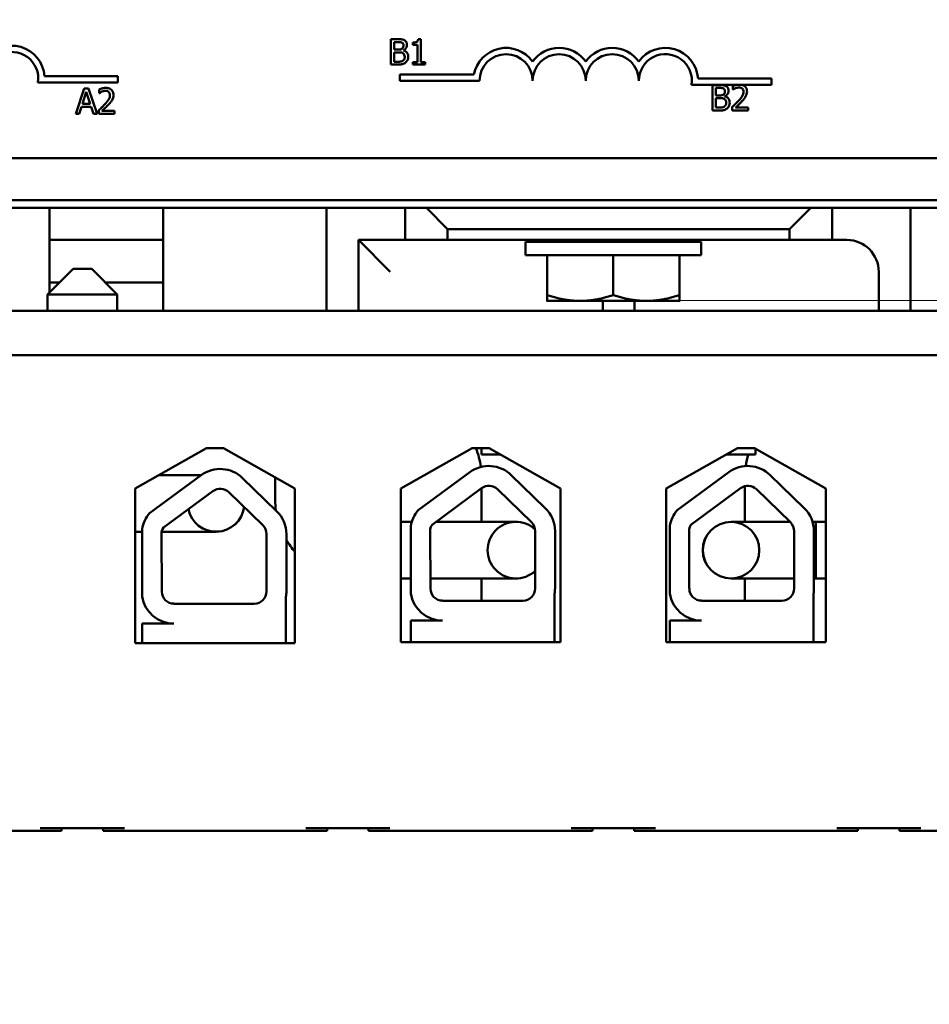
# Model space of a CAD drawing. Units: inches. Extents: x 2 to 108, y 1 to 84.
# Drawn here: x 27 to 29, y 51 to 53 of the extents above; entities that cross this region are included whole.
import ezdxf

# ---------------------------------------------------------------- set-up
doc = ezdxf.new("R2010")
doc.units = ezdxf.units.IN
doc.header["$LTSCALE"] = 5
doc.header["$MEASUREMENT"] = 0
for name, color, linetype, lineweight in [('Dimension (ANSI)', 7, 'Continuous', 25), ('Symbol (ANSI)', 7, 'Continuous', 25), ('Visible (ANSI)', 7, 'Continuous', 50)]:
    doc.layers.add(name, color=color, linetype=linetype, lineweight=lineweight)
doc.styles.add('Note Text (ANSI)', font='tahoma.ttf')
doc.dimstyles.new('Default (ANSI)', dxfattribs={"dimscale": 5, "dimtxt": 0.12, "dimasz": 0.098425, "dimexe": 0.125, "dimexo": 0.0625, "dimgap": 0.031496, "dimtad": 0, "dimtih": 1, "dimtoh": 1, "dimrnd": 1e-08, "dimzin": 0, "dimdsep": 46, "dimtxsty": 'Note Text (ANSI)', "dimcen": 0.09, "dimdle": 0.393701, "dimclrd": 256, "dimclre": 256, "dimclrt": 256, "dimadec": 0, "dimazin": 1, "dimtfac": 1, "dimtofl": 0, "dimtmove": 0, "dimatfit": 3, "dimfxl": 1, "dimtolj": 1, "dimtzin": 4, "dimlwd": -1, "dimlwe": -1, "dimarcsym": 0})
doc.dimstyles.new('Default (ANSI)$7', dxfattribs={"dimscale": 5, "dimtxt": 0.12, "dimasz": 0.098425, "dimexe": 0.125, "dimexo": 0.0625, "dimgap": 0.031496, "dimtad": 0, "dimtih": 1, "dimtoh": 1, "dimrnd": 1e-08, "dimzin": 0, "dimdsep": 46, "dimtxsty": 'Note Text (ANSI)', "dimcen": 0.09, "dimdle": 0.393701, "dimclrd": 256, "dimclre": 256, "dimclrt": 256, "dimadec": 0, "dimazin": 1, "dimtfac": 1, "dimtofl": 0, "dimtmove": 0, "dimatfit": 3, "dimfxl": 1, "dimtolj": 1, "dimtzin": 4, "dimlwd": -1, "dimlwe": -1, "dimarcsym": 0})

# ---------------------------------------------------------------- blocks, each defined once
blk = doc.blocks.new('*D41')
at = {"layer": 'Defpoints', "color": 0, "transparency": 16777216}
for p in [(24.1008, 60.9456), (41.3433, 55.4337), (24.1008, 47.6199)]:
    blk.add_point(p, dxfattribs=at)
at = {"layer": 'Dimension (ANSI)', "transparency": 16777216}
for p, q in [((24.1008, 47.9324), (24.1008, 61.5706)), ((41.3433, 55.7462), (41.3433, 61.5706)), ((24.593, 60.9456), (33.5977, 60.9456)), ((40.8512, 60.9456), (35.8529, 60.9456))]:
    blk.add_line(p, q, dxfattribs=at)
for points in [[(24.593, 61.0276), (24.593, 60.8635), (24.1008, 60.9456)], [(40.8512, 61.0276), (40.8512, 60.8635), (41.3433, 60.9456)]]:
    blk.add_solid(points, dxfattribs=at)
at = {"layer": 'Dimension (ANSI)', "transparency": 16777216, "insert": (33.7552, 61.2518), "char_height": 0.6, "attachment_point": 1, "style": 'Note Text (ANSI)'}
blk.add_mtext('\\A1;17.24', dxfattribs=at)

msp = doc.modelspace()

# ---------------------------------------------------------------- linework, layer by layer
at = {"layer": 'Visible (ANSI)'}
for p, q in [((27.7418, 52.9556), (27.7418, 52.8956)), ((27.7577, 52.9556), (27.7418, 52.9556)), ((27.812, 52.9558), (27.8058, 52.9558)), ((27.812, 52.9017), (27.812, 52.9558)), ((27.7497, 52.9312), (27.7497, 52.9488)), ((27.7497, 52.9488), (27.7574, 52.9488)), ((27.7588, 52.9312), (27.7497, 52.9312)), ((27.7712, 52.9289), (27.7712, 52.9292)), ((27.7934, 52.9474), (27.7934, 52.9419)), ((27.7934, 52.9419), (27.8043, 52.9419)), ((27.8043, 52.9419), (27.8043, 52.9017)), ((27.7497, 52.9024), (27.7497, 52.9245)), ((27.7497, 52.9245), (27.7588, 52.9245)), ((27.7418, 52.8956), (27.759, 52.8956)), ((27.7562, 52.9024), (27.7497, 52.9024)), ((27.8043, 52.9017), (27.7934, 52.9017)), ((27.7934, 52.9017), (27.7934, 52.8956)), ((27.7934, 52.8956), (27.8227, 52.8956)), ((27.8227, 52.9017), (27.812, 52.9017)), ((27.8227, 52.8956), (27.8227, 52.9017)), ((26.926, 52.8682), (27.099, 52.8682)), ((27.099, 52.8682), (27.099, 52.8535)), ((27.7628, 52.8578), (27.7628, 52.8725)), ((27.7628, 52.8725), (27.937, 52.8725)), ((28.4648, 52.863), (28.6378, 52.863)), ((28.6378, 52.863), (28.6378, 52.8483)), ((27.099, 52.8535), (26.9107, 52.8535)), ((27.0199, 52.8396), (26.9997, 52.7796)), ((27.0297, 52.8396), (27.0199, 52.8396)), ((27.05, 52.7796), (27.0297, 52.8396)), ((27.0552, 52.8372), (27.0552, 52.8287)), ((27.9503, 52.8578), (27.7628, 52.8578)), ((28.5565, 52.8483), (28.4496, 52.8483)), ((28.4986, 52.8476), (28.4986, 52.7876)), ((28.5145, 52.8476), (28.4986, 52.8476)), ((28.5066, 52.8232), (28.5066, 52.8408)), ((28.5066, 52.8408), (28.5142, 52.8408)), ((28.5468, 52.8453), (28.5468, 52.8367)), ((28.5468, 52.8367), (28.5472, 52.8367)), ((28.5677, 52.8483), (28.5565, 52.8483)), ((28.6378, 52.8483), (28.5677, 52.8483)), ((27.0154, 52.8031), (27.0246, 52.8314)), ((27.0246, 52.8314), (27.0339, 52.8031)), ((27.0552, 52.8287), (27.0556, 52.8287)), ((28.5156, 52.8232), (28.5066, 52.8232)), ((28.5066, 52.7944), (28.5066, 52.8166)), ((28.5066, 52.8166), (28.5156, 52.8166)), ((28.5281, 52.8209), (28.5281, 52.8212)), ((27.0078, 52.7796), (27.0132, 52.7963)), ((27.0132, 52.7963), (27.0361, 52.7963)), ((27.0339, 52.8031), (27.0154, 52.8031)), ((27.0361, 52.7963), (27.0415, 52.7796)), ((28.5131, 52.7944), (28.5066, 52.7944)), ((28.5455, 52.7961), (28.5455, 52.7876)), ((28.5825, 52.7945), (28.5531, 52.7945)), ((28.5825, 52.7876), (28.5825, 52.7945)), ((26.9997, 52.7796), (27.0078, 52.7796)), ((27.0415, 52.7796), (27.05, 52.7796)), ((27.0539, 52.7881), (27.0539, 52.7796)), ((27.0539, 52.7796), (27.0909, 52.7796)), ((27.0909, 52.7865), (27.0615, 52.7865)), ((27.0909, 52.7796), (27.0909, 52.7865)), ((28.4986, 52.7876), (28.5158, 52.7876)), ((28.5455, 52.7876), (28.5825, 52.7876)), ((30.759, 52.6755), (25.939, 52.6755)), ((31.2653, 52.5767), (25.2653, 52.5767)), ((25.2653, 52.5767), (31.2653, 52.5767)), ((25.2653, 52.5582), (31.2653, 52.5582)), ((26.9378, 52.5582), (26.9378, 52.3592)), ((27.2053, 52.3157), (27.2053, 52.5582)), ((27.5903, 52.3157), (27.5903, 52.5582)), ((27.7753, 52.5582), (27.7753, 52.4827)), ((27.8753, 52.5082), (27.8253, 52.5582)), ((28.7303, 52.5582), (28.6803, 52.5082)), ((28.7803, 52.4827), (28.7803, 52.5582)), ((28.9653, 52.5582), (28.9653, 52.3157)), ((27.8753, 52.4827), (27.8753, 52.5082)), ((27.8753, 52.5082), (28.6803, 52.5082)), ((28.6803, 52.5082), (28.6803, 52.4827)), ((27.2053, 52.4827), (26.9378, 52.4827)), ((27.7753, 52.4827), (27.6653, 52.4827)), ((27.6653, 52.4827), (27.6653, 52.3157)), ((27.6653, 52.4827), (27.7403, 52.4077)), ((27.7753, 52.4827), (27.8753, 52.4827)), ((28.6803, 52.4827), (27.8753, 52.4827)), ((28.4723, 52.4782), (28.0583, 52.4782)), ((28.0583, 52.4472), (28.0583, 52.4782)), ((28.1703, 52.4782), (28.1703, 52.4827)), ((28.3603, 52.4782), (28.3603, 52.4827)), ((28.4723, 52.4472), (28.4723, 52.4782)), ((28.6803, 52.4827), (28.7803, 52.4827)), ((28.8153, 52.4827), (28.7803, 52.4827)), ((28.4723, 52.4472), (28.0583, 52.4472)), ((28.1093, 52.4472), (28.1093, 52.3532)), ((28.2653, 52.4472), (28.2653, 52.3532)), ((28.4213, 52.4472), (28.4213, 52.3532)), ((26.9933, 52.4147), (26.9333, 52.3547)), ((26.9933, 52.4147), (27.0373, 52.4147)), ((27.0373, 52.4147), (27.0973, 52.3547)), ((28.8903, 52.3157), (28.8903, 52.4077)), ((26.9378, 52.3827), (26.9613, 52.3827)), ((27.0693, 52.3827), (27.2053, 52.3827)), ((27.0973, 52.3547), (26.9333, 52.3547)), ((26.9333, 52.3547), (26.9333, 52.3157)), ((27.0973, 52.3547), (27.0973, 52.3157)), ((28.1093, 52.3392), (28.1873, 52.3392)), ((28.1873, 52.3392), (28.3433, 52.3392)), ((28.2403, 52.3157), (28.2403, 52.3392)), ((28.3153, 52.3392), (28.3153, 52.3157)), ((28.3433, 52.3392), (28.4213, 52.3392)), ((31.2653, 52.3157), (25.2653, 52.3157)), ((25.2653, 52.2117), (31.2653, 52.2117)), ((30.0833, 52.2117), (26.3903, 52.2117)), ((27.1398, 51.8974), (27.3078, 51.9927)), ((27.3078, 51.9927), (27.3478, 51.9927)), ((27.3478, 51.9927), (27.5159, 51.8974)), ((27.7648, 51.8974), (27.9328, 51.9927)), ((27.9328, 51.9927), (27.9728, 51.9927)), ((27.9553, 51.9927), (27.9553, 51.9777)), ((27.9993, 51.9777), (27.9553, 51.9777)), ((27.9728, 51.9927), (28.1409, 51.8974)), ((28.3898, 51.8974), (28.5578, 51.9927)), ((28.6003, 51.9777), (28.5314, 51.9777)), ((28.5578, 51.9927), (28.5978, 51.9927)), ((28.5978, 51.9927), (28.7659, 51.8974)), ((28.6003, 51.9777), (28.6003, 51.9913)), ((27.8061, 51.8466), (27.9275, 51.9359)), ((28.4157, 51.8466), (28.537, 51.9359)), ((27.1737, 51.8396), (27.295, 51.9289)), ((27.2111, 51.929), (27.1954, 51.929)), ((27.1954, 51.929), (27.2111, 51.929)), ((27.2951, 51.929), (27.2111, 51.929)), ((27.3926, 51.9222), (27.4727, 51.8446)), ((27.4694, 51.9238), (27.4694, 51.8713)), ((28.0251, 51.9292), (28.1052, 51.8516)), ((28.6347, 51.9292), (28.7147, 51.8516)), ((27.1398, 51.5334), (27.1398, 51.8974)), ((27.206, 51.8054), (27.3227, 51.8913)), ((27.3601, 51.8887), (27.4401, 51.811)), ((27.5159, 51.8974), (27.5159, 51.5334)), ((27.7648, 51.5354), (27.7648, 51.8974)), ((27.8385, 51.8124), (27.9552, 51.8983)), ((27.9553, 51.8984), (27.9553, 51.819)), ((27.9926, 51.8957), (28.0726, 51.818)), ((28.1409, 51.8974), (28.1409, 51.5354)), ((28.3898, 51.5354), (28.3898, 51.8974)), ((28.4481, 51.8124), (28.5647, 51.8983)), ((28.5753, 51.819), (28.5753, 51.9031)), ((28.6021, 51.8957), (28.6822, 51.818)), ((28.7659, 51.8974), (28.7659, 51.5354)), ((27.7909, 51.819), (27.7648, 51.819)), ((27.7648, 51.819), (27.7909, 51.819)), ((27.9171, 51.819), (27.8475, 51.819)), ((27.8475, 51.819), (27.9171, 51.819)), ((28.036, 51.819), (27.9171, 51.819)), ((28.6614, 51.819), (28.5425, 51.819)), ((28.6614, 51.819), (28.6812, 51.819)), ((28.7345, 51.819), (28.7659, 51.819)), ((28.7425, 51.819), (28.7425, 51.6858)), ((28.7659, 51.819), (28.7425, 51.819)), ((27.1562, 51.7958), (27.1398, 51.7958)), ((27.1398, 51.7958), (27.1562, 51.7958)), ((27.1562, 51.6432), (27.1562, 51.8018)), ((27.2111, 51.7958), (27.2023, 51.7958)), ((27.2023, 51.7958), (27.2111, 51.7958)), ((27.2111, 51.7958), (27.33, 51.7958)), ((27.7886, 51.6502), (27.7886, 51.8088)), ((27.8348, 51.6619), (27.8342, 51.7972)), ((28.0814, 51.7972), (28.0814, 51.6624)), ((28.1281, 51.7972), (28.1281, 51.6624)), ((28.3982, 51.6502), (28.3982, 51.8088)), ((28.4443, 51.6619), (28.4438, 51.7972)), ((28.691, 51.7972), (28.691, 51.6624)), ((28.7377, 51.7972), (28.7377, 51.6624)), ((27.2023, 51.6549), (27.2017, 51.7902)), ((27.4489, 51.7902), (27.4489, 51.6554)), ((27.4956, 51.7902), (27.4956, 51.6554)), ((27.7886, 51.6858), (27.7648, 51.6858)), ((27.7648, 51.6858), (27.7886, 51.6858)), ((27.9171, 51.6858), (27.8347, 51.6858)), ((27.8347, 51.6858), (27.9171, 51.6858)), ((27.9171, 51.6858), (28.036, 51.6858)), ((27.9553, 51.6858), (27.9553, 51.6334)), ((28.5425, 51.6858), (28.6614, 51.6858)), ((28.5753, 51.6334), (28.5753, 51.6858)), ((28.6614, 51.6858), (28.691, 51.6858)), ((28.7377, 51.6858), (28.7659, 51.6858)), ((28.7659, 51.6858), (28.7425, 51.6858)), ((27.4945, 51.6423), (27.4945, 51.5334)), ((28.0524, 51.6334), (27.8632, 51.6334)), ((28.127, 51.6493), (28.127, 51.5354)), ((28.662, 51.6334), (28.4728, 51.6334)), ((28.7365, 51.6493), (28.7365, 51.5354)), ((27.4199, 51.6264), (27.2307, 51.6264)), ((27.7886, 51.5354), (27.7886, 51.5864)), ((27.7886, 51.5864), (27.8632, 51.5864)), ((28.3982, 51.5354), (28.3982, 51.5864)), ((28.3982, 51.5864), (28.4728, 51.5864)), ((27.1562, 51.5334), (27.1562, 51.5794)), ((27.1562, 51.5794), (27.2307, 51.5794)), ((27.5159, 51.5334), (27.1398, 51.5334)), ((28.1409, 51.5354), (27.7648, 51.5354)), ((28.7659, 51.5354), (28.3898, 51.5354)), ((26.9163, 51.0977), (27.1143, 51.0977)), ((26.9663, 51.0917), (26.9663, 51.0977)), ((27.0643, 51.0917), (27.0643, 51.0977)), ((27.5413, 51.0977), (27.7393, 51.0977)), ((27.5913, 51.0917), (27.5913, 51.0977)), ((27.6893, 51.0917), (27.6893, 51.0977)), ((28.1663, 51.0977), (28.3643, 51.0977)), ((28.2163, 51.0917), (28.2163, 51.0977)), ((28.3143, 51.0917), (28.3143, 51.0977)), ((28.7913, 51.0977), (28.9893, 51.0977)), ((28.8413, 51.0917), (28.8413, 51.0977)), ((28.9393, 51.0917), (28.9393, 51.0977)), ((26.3903, 51.0917), (26.9163, 51.0917)), ((26.9163, 51.0917), (26.9663, 51.0917)), ((27.0643, 51.0917), (27.1143, 51.0917)), ((27.1143, 51.0917), (27.5413, 51.0917)), ((27.5413, 51.0917), (27.5913, 51.0917)), ((27.6893, 51.0917), (27.7393, 51.0917)), ((27.7393, 51.0917), (28.1663, 51.0917)), ((28.1663, 51.0917), (28.2163, 51.0917)), ((28.3143, 51.0917), (28.3643, 51.0917)), ((28.3643, 51.0917), (28.7913, 51.0917)), ((28.7913, 51.0917), (28.8413, 51.0917)), ((28.9393, 51.0917), (28.9893, 51.0917)), ((28.9893, 51.0917), (29.4163, 51.0917))]:
    msp.add_line(p, q, dxfattribs=at)
for radius in [0.0666, 0.0665]:
    msp.add_circle((28.5425, 51.7524), radius, dxfattribs=at)
for centre, radius, start, end in [((26.849, 52.863), 0.0772, 3.8949, 144.0575), ((28.0128, 52.8578), 0.0772, 35.9425, 169.0242), ((28.1378, 52.8578), 0.0772, 35.9425, 144.0575), ((28.2628, 52.8578), 0.0772, 35.9425, 144.0575), ((28.3878, 52.8578), 0.0772, 3.8949, 144.0575), ((26.849, 52.863), 0.0625, 351.2996, 180), ((28.0128, 52.8578), 0.0625, 0, 180), ((28.1378, 52.8578), 0.0625, 0, 180), ((28.2628, 52.8578), 0.0625, 0, 180), ((28.3878, 52.8578), 0.0625, 351.2996, 180), ((28.1653, 52.4077), 0.075, 86.1774, 90), ((28.3903, 52.4077), 0.075, 90, 109.9484), ((28.8153, 52.4077), 0.075, 0, 90), ((27.7653, 51.9227), 0.19, 7.7222, 21.6183), ((28.7653, 51.9227), 0.19, 163.1736, 171.5999), ((27.3399, 51.8679), 0.0757, 45.8523, 126.3457), ((27.9724, 51.8749), 0.0757, 45.8523, 126.3457), ((28.5819, 51.8749), 0.0757, 45.8523, 126.3457), ((27.3399, 51.8679), 0.029, 45.8523, 126.3457), ((27.9724, 51.8749), 0.029, 45.8523, 126.3457), ((28.5819, 51.8749), 0.029, 45.8523, 126.3457), ((27.6549, 51.8713), 0.1855, 180, 187.8272), ((27.2307, 51.7902), 0.0755, 139.1203, 171.1391), ((27.33, 51.8624), 0.0666, 191.8564, 352.5565), ((27.33, 51.8624), 0.0665, 191.8171, 352.6207), ((27.4199, 51.7902), 0.0757, 0, 45.8523), ((27.8632, 51.7972), 0.0755, 139.1203, 171.1391), ((28.0524, 51.7972), 0.0757, 0, 45.8523), ((28.4728, 51.7972), 0.0755, 139.1203, 171.1391), ((28.662, 51.7972), 0.0757, 0, 45.8523), ((28.036, 51.7524), 0.0666, 47.3857, 312.9705), ((28.0524, 51.7972), 0.029, 0, 45.8523), ((28.662, 51.7972), 0.029, 0, 45.8523), ((27.2307, 51.7902), 0.029, 148.3737, 180), ((27.4199, 51.7902), 0.029, 0, 45.8523), ((27.8632, 51.7972), 0.029, 148.3737, 180), ((28.4728, 51.7972), 0.029, 148.3737, 180), ((27.6549, 51.8713), 0.1855, 210.8433, 221.4579), ((27.2307, 51.6549), 0.0284, 180, 270), ((27.4199, 51.6554), 0.029, 270, 0), ((27.4199, 51.6554), 0.0757, 350.0042, 0), ((27.8632, 51.6619), 0.0284, 180, 270), ((28.0524, 51.6624), 0.029, 270, 0), ((28.0524, 51.6624), 0.0757, 350.0042, 0), ((28.4728, 51.6619), 0.0284, 180, 270), ((28.662, 51.6624), 0.029, 270, 0), ((28.662, 51.6624), 0.0757, 350.0042, 0), ((27.2307, 51.6549), 0.0755, 188.8609, 270), ((27.8632, 51.6619), 0.0755, 188.8609, 270), ((28.4728, 51.6619), 0.0755, 188.8609, 270)]:
    msp.add_arc(centre, radius, start, end, dxfattribs=at)
for points, knots in [([(27.7734, 52.9531), (27.7707, 52.9547), (27.7684, 52.955), (27.7647, 52.9555), (27.7609, 52.9556), (27.7577, 52.9556)], [-0.03480564, -0.03480564, -0.03480564, -0.03480564, -0.02475505, -0.02475505, 0, 0, 0, 0]), ([(27.7796, 52.9421), (27.7796, 52.9437), (27.7794, 52.9454), (27.7783, 52.9487), (27.7775, 52.9498), (27.776, 52.9515), (27.7748, 52.9524), (27.7734, 52.9531)], [-0.0222312, -0.0222312, -0.0222312, -0.0222312, -0.01716168, -0.01716168, -0.01169092, -0.01169092, 0, 0, 0, 0]), ([(27.8058, 52.9558), (27.8057, 52.955), (27.8056, 52.9541), (27.8052, 52.9527), (27.805, 52.952), (27.8043, 52.9507), (27.8038, 52.9501), (27.8029, 52.9494), (27.8021, 52.9488), (27.7986, 52.9476), (27.796, 52.9474), (27.7934, 52.9474)], [-0.1005438, -0.1005438, -0.1005438, -0.1005438, -0.0762723, -0.0762723, -0.0553229, -0.0553229, -0.032618, -0.032618, -0.0195337, -0.0195337, 0, 0, 0, 0]), ([(27.7574, 52.9488), (27.7597, 52.9488), (27.762, 52.9488), (27.7657, 52.9483), (27.767, 52.9479), (27.7683, 52.9472)], [-0.02836535, -0.02836535, -0.02836535, -0.02836535, -0.01085458, -0.01085458, 0, 0, 0, 0]), ([(27.768, 52.9332), (27.7669, 52.9325), (27.7656, 52.9319), (27.763, 52.9313), (27.761, 52.9312), (27.7588, 52.9312)], [-0.03264374, -0.03264374, -0.03264374, -0.03264374, -0.01655002, -0.01655002, 0, 0, 0, 0]), ([(27.7713, 52.9409), (27.7713, 52.9397), (27.7712, 52.9384), (27.7706, 52.9361), (27.7702, 52.9355), (27.7694, 52.9343), (27.7687, 52.9337), (27.768, 52.9332)], [-0.01614271, -0.01614271, -0.01614271, -0.01614271, -0.01115771, -0.01115771, -0.00679168, -0.00679168, 0, 0, 0, 0]), ([(27.7683, 52.9472), (27.7688, 52.9469), (27.7693, 52.9465), (27.7702, 52.9455), (27.7705, 52.9449), (27.7712, 52.9433), (27.7713, 52.9421), (27.7713, 52.9409)], [-0.01611241, -0.01611241, -0.01611241, -0.01611241, -0.0128949, -0.0128949, -0.00913085, -0.00913085, 0, 0, 0, 0]), ([(27.7712, 52.9292), (27.773, 52.93), (27.7745, 52.9311), (27.7767, 52.9335), (27.7778, 52.9349), (27.7793, 52.9384), (27.7796, 52.9402), (27.7796, 52.9421)], [-0.05151697, -0.05151697, -0.05151697, -0.05151697, -0.02945551, -0.02945551, -0.01403183, -0.01403183, 0, 0, 0, 0]), ([(27.7825, 52.914), (27.7825, 52.9155), (27.7823, 52.9169), (27.7817, 52.9197), (27.7812, 52.9209), (27.7797, 52.9235), (27.7785, 52.925), (27.7753, 52.9275), (27.7733, 52.9284), (27.7712, 52.9289)], [-0.05810018, -0.05810018, -0.05810018, -0.05810018, -0.04429921, -0.04429921, -0.03159195, -0.03159195, -0.01636121, -0.01636121, 0, 0, 0, 0]), ([(27.7698, 52.9049), (27.769, 52.9044), (27.7682, 52.904), (27.7664, 52.9033), (27.7654, 52.903), (27.7635, 52.9027), (27.7612, 52.9024), (27.7562, 52.9024)], [-0.1097402, -0.1097402, -0.1097402, -0.1097402, -0.0746497, -0.0746497, -0.0380627, -0.0380627, 0, 0, 0, 0]), ([(27.7588, 52.9245), (27.761, 52.9245), (27.7634, 52.9245), (27.7659, 52.9242), (27.7675, 52.9239), (27.7693, 52.923)], [-0.04986036, -0.04986036, -0.04986036, -0.04986036, -0.01514589, -0.01514589, 0, 0, 0, 0]), ([(27.7693, 52.923), (27.7702, 52.9225), (27.7711, 52.9219), (27.7727, 52.9203), (27.7731, 52.9195), (27.7739, 52.9174), (27.7742, 52.9156), (27.7742, 52.9137)], [-0.02329222, -0.02329222, -0.02329222, -0.02329222, -0.0192567, -0.0192567, -0.01448536, -0.01448536, 0, 0, 0, 0]), ([(27.7742, 52.9137), (27.7742, 52.9126), (27.7741, 52.9115), (27.7736, 52.9094), (27.7732, 52.9086), (27.772, 52.9067), (27.771, 52.9057), (27.7698, 52.9049)], [-0.02306337, -0.02306337, -0.02306337, -0.02306337, -0.01687777, -0.01687777, -0.01077554, -0.01077554, 0, 0, 0, 0]), ([(27.7762, 52.9004), (27.7773, 52.9013), (27.7783, 52.9023), (27.7798, 52.9044), (27.7806, 52.9056), (27.7821, 52.9093), (27.7825, 52.9116), (27.7825, 52.914)], [-0.04320546, -0.04320546, -0.04320546, -0.04320546, -0.02995386, -0.02995386, -0.01806939, -0.01806939, 0, 0, 0, 0]), ([(27.759, 52.8956), (27.7643, 52.8956), (27.7673, 52.8962), (27.7716, 52.8975), (27.774, 52.8987), (27.7762, 52.9004)], [-0.03420663, -0.03420663, -0.03420663, -0.03420663, -0.02111028, -0.02111028, 0, 0, 0, 0]), ([(27.0706, 52.8408), (27.0667, 52.8408), (27.0635, 52.84), (27.0597, 52.839), (27.0571, 52.8382), (27.0552, 52.8372)], [-0.02537479, -0.02537479, -0.02537479, -0.02537479, -0.01636059, -0.01636059, 0, 0, 0, 0]), ([(27.0885, 52.8243), (27.0885, 52.8256), (27.0884, 52.8269), (27.0879, 52.8293), (27.0876, 52.8305), (27.0864, 52.8333), (27.0853, 52.8349), (27.0828, 52.8373), (27.0812, 52.8385), (27.0762, 52.8405), (27.0734, 52.8408), (27.0706, 52.8408)], [-0.0959954, -0.0959954, -0.0959954, -0.0959954, -0.07980065, -0.07980065, -0.06487587, -0.06487587, -0.04062092, -0.04062092, -0.02135969, -0.02135969, 0, 0, 0, 0]), ([(28.5142, 52.8408), (28.5165, 52.8408), (28.5188, 52.8408), (28.5225, 52.8403), (28.5239, 52.8399), (28.5251, 52.8392)], [-0.02836535, -0.02836535, -0.02836535, -0.02836535, -0.01085458, -0.01085458, 0, 0, 0, 0]), ([(28.5303, 52.8452), (28.5275, 52.8467), (28.5252, 52.847), (28.5215, 52.8475), (28.5178, 52.8476), (28.5145, 52.8476)], [-0.03480564, -0.03480564, -0.03480564, -0.03480564, -0.02475505, -0.02475505, 0, 0, 0, 0]), ([(28.5251, 52.8392), (28.5257, 52.8389), (28.5262, 52.8385), (28.5271, 52.8375), (28.5274, 52.8369), (28.528, 52.8354), (28.5282, 52.8342), (28.5282, 52.833)], [-0.01611241, -0.01611241, -0.01611241, -0.01611241, -0.0128949, -0.0128949, -0.00913085, -0.00913085, 0, 0, 0, 0]), ([(28.5365, 52.8341), (28.5365, 52.8358), (28.5363, 52.8374), (28.5351, 52.8408), (28.5343, 52.8418), (28.5329, 52.8435), (28.5316, 52.8445), (28.5303, 52.8452)], [-0.0222312, -0.0222312, -0.0222312, -0.0222312, -0.01716168, -0.01716168, -0.01169092, -0.01169092, 0, 0, 0, 0]), ([(28.5565, 52.8483), (28.5553, 52.8481), (28.5543, 52.8478), (28.5513, 52.847), (28.5487, 52.8462), (28.5468, 52.8453)], [-0.02032469, -0.02032469, -0.02032469, -0.02032469, -0.01636059, -0.01636059, 0, 0, 0, 0]), ([(28.5472, 52.8367), (28.5481, 52.8373), (28.5489, 52.8378), (28.5508, 52.839), (28.5519, 52.8396), (28.5531, 52.84)], [-0.01709269, -0.01709269, -0.01709269, -0.01709269, -0.00936796, -0.00936796, 0, 0, 0, 0]), ([(28.5531, 52.84), (28.555, 52.8408), (28.5566, 52.8412), (28.5587, 52.8417), (28.5601, 52.8419), (28.5616, 52.8419)], [-0.01621929, -0.01621929, -0.01621929, -0.01621929, -0.01114601, -0.01114601, 0, 0, 0, 0]), ([(28.5616, 52.8419), (28.5635, 52.8419), (28.5649, 52.8416), (28.5669, 52.8409), (28.568, 52.8403), (28.5689, 52.8395)], [-0.0167019, -0.0167019, -0.0167019, -0.0167019, -0.00937535, -0.00937535, 0, 0, 0, 0]), ([(28.5801, 52.8324), (28.5801, 52.8337), (28.58, 52.8349), (28.5795, 52.8374), (28.5792, 52.8385), (28.5779, 52.8414), (28.5769, 52.8429), (28.5744, 52.8453), (28.5728, 52.8465), (28.5695, 52.8478), (28.5686, 52.8481), (28.5677, 52.8483)], [-0.0959954, -0.0959954, -0.0959954, -0.0959954, -0.07980065, -0.07980065, -0.06487587, -0.06487587, -0.04062092, -0.04062092, -0.02135969, -0.02135969, -0.01400319, -0.01400319, -0.01400319, -0.01400319]), ([(28.5689, 52.8395), (28.5694, 52.8391), (28.5698, 52.8386), (28.5706, 52.8374), (28.5709, 52.8368), (28.5717, 52.835), (28.5719, 52.8334), (28.5719, 52.8319)], [-0.01799053, -0.01799053, -0.01799053, -0.01799053, -0.01511041, -0.01511041, -0.01146257, -0.01146257, 0, 0, 0, 0]), ([(27.0556, 52.8287), (27.0565, 52.8292), (27.0573, 52.8298), (27.0592, 52.831), (27.0603, 52.8315), (27.0615, 52.832)], [-0.01709269, -0.01709269, -0.01709269, -0.01709269, -0.00936796, -0.00936796, 0, 0, 0, 0]), ([(27.0615, 52.832), (27.0634, 52.8328), (27.065, 52.8332), (27.0671, 52.8337), (27.0685, 52.8339), (27.07, 52.8339)], [-0.01621929, -0.01621929, -0.01621929, -0.01621929, -0.01114601, -0.01114601, 0, 0, 0, 0]), ([(27.0803, 52.8239), (27.0803, 52.8223), (27.0801, 52.8207), (27.0792, 52.8176), (27.0786, 52.816), (27.076, 52.8113), (27.0726, 52.8071), (27.0684, 52.8025)], [-0.08762492, -0.08762492, -0.08762492, -0.08762492, -0.06763594, -0.06763594, -0.04692782, -0.04692782, 0, 0, 0, 0]), ([(27.07, 52.8339), (27.0719, 52.8339), (27.0733, 52.8335), (27.0753, 52.8328), (27.0764, 52.8322), (27.0773, 52.8314)], [-0.0167019, -0.0167019, -0.0167019, -0.0167019, -0.00937535, -0.00937535, 0, 0, 0, 0]), ([(27.0773, 52.8314), (27.0778, 52.831), (27.0782, 52.8306), (27.079, 52.8294), (27.0793, 52.8288), (27.0801, 52.8269), (27.0803, 52.8254), (27.0803, 52.8239)], [-0.01799053, -0.01799053, -0.01799053, -0.01799053, -0.01511041, -0.01511041, -0.01146257, -0.01146257, 0, 0, 0, 0]), ([(27.0773, 52.8021), (27.0789, 52.8037), (27.0804, 52.8054), (27.0831, 52.8088), (27.0843, 52.8105), (27.0854, 52.8123)], [-0.03315218, -0.03315218, -0.03315218, -0.03315218, -0.0160429, -0.0160429, 0, 0, 0, 0]), ([(27.0854, 52.8123), (27.0867, 52.8147), (27.0873, 52.8167), (27.0882, 52.8199), (27.0885, 52.8221), (27.0885, 52.8243)], [-0.02530612, -0.02530612, -0.02530612, -0.02530612, -0.01672719, -0.01672719, 0, 0, 0, 0]), ([(28.5248, 52.8252), (28.5237, 52.8245), (28.5225, 52.8239), (28.5198, 52.8233), (28.5178, 52.8232), (28.5156, 52.8232)], [-0.03264374, -0.03264374, -0.03264374, -0.03264374, -0.01655002, -0.01655002, 0, 0, 0, 0]), ([(28.5156, 52.8166), (28.5178, 52.8166), (28.5202, 52.8165), (28.5228, 52.8162), (28.5244, 52.8159), (28.5261, 52.815)], [-0.04986036, -0.04986036, -0.04986036, -0.04986036, -0.01514589, -0.01514589, 0, 0, 0, 0]), ([(28.5282, 52.833), (28.5282, 52.8317), (28.5281, 52.8304), (28.5275, 52.8282), (28.5271, 52.8275), (28.5262, 52.8263), (28.5256, 52.8257), (28.5248, 52.8252)], [-0.01614271, -0.01614271, -0.01614271, -0.01614271, -0.01115771, -0.01115771, -0.00679168, -0.00679168, 0, 0, 0, 0]), ([(28.5261, 52.815), (28.527, 52.8145), (28.5279, 52.8139), (28.5295, 52.8123), (28.5299, 52.8116), (28.5308, 52.8095), (28.531, 52.8076), (28.531, 52.8057)], [-0.02329222, -0.02329222, -0.02329222, -0.02329222, -0.0192567, -0.0192567, -0.01448536, -0.01448536, 0, 0, 0, 0]), ([(28.5281, 52.8212), (28.5298, 52.8221), (28.5314, 52.8231), (28.5336, 52.8255), (28.5347, 52.8269), (28.5362, 52.8304), (28.5365, 52.8322), (28.5365, 52.8341)], [-0.05151697, -0.05151697, -0.05151697, -0.05151697, -0.02945551, -0.02945551, -0.01403183, -0.01403183, 0, 0, 0, 0]), ([(28.5393, 52.806), (28.5393, 52.8075), (28.5392, 52.809), (28.5385, 52.8117), (28.538, 52.813), (28.5365, 52.8156), (28.5354, 52.817), (28.5321, 52.8195), (28.5302, 52.8204), (28.5281, 52.8209)], [-0.05810018, -0.05810018, -0.05810018, -0.05810018, -0.04429921, -0.04429921, -0.03159195, -0.03159195, -0.01636121, -0.01636121, 0, 0, 0, 0]), ([(28.5719, 52.8319), (28.5719, 52.8303), (28.5717, 52.8288), (28.5708, 52.8256), (28.5702, 52.8241), (28.5676, 52.8193), (28.5642, 52.8151), (28.56, 52.8105)], [-0.08762492, -0.08762492, -0.08762492, -0.08762492, -0.06763594, -0.06763594, -0.04692782, -0.04692782, 0, 0, 0, 0]), ([(28.5689, 52.8101), (28.5705, 52.8117), (28.5719, 52.8134), (28.5747, 52.8168), (28.5759, 52.8185), (28.5769, 52.8204)], [-0.03315218, -0.03315218, -0.03315218, -0.03315218, -0.0160429, -0.0160429, 0, 0, 0, 0]), ([(28.5769, 52.8204), (28.5783, 52.8227), (28.5789, 52.8248), (28.5798, 52.828), (28.5801, 52.8302), (28.5801, 52.8324)], [-0.02530612, -0.02530612, -0.02530612, -0.02530612, -0.01672719, -0.01672719, 0, 0, 0, 0]), ([(27.0684, 52.8025), (27.0651, 52.7989), (27.0629, 52.7967), (27.059, 52.7929), (27.0565, 52.7904), (27.0539, 52.7881)], [-0.04170724, -0.04170724, -0.04170724, -0.04170724, -0.02643388, -0.02643388, 0, 0, 0, 0]), ([(27.0615, 52.7865), (27.0642, 52.7891), (27.0677, 52.7924), (27.0718, 52.7963), (27.0746, 52.7991), (27.0773, 52.8021)], [-0.04283915, -0.04283915, -0.04283915, -0.04283915, -0.03037008, -0.03037008, 0, 0, 0, 0]), ([(28.5267, 52.7969), (28.5259, 52.7964), (28.525, 52.796), (28.5232, 52.7953), (28.5223, 52.795), (28.5203, 52.7947), (28.5181, 52.7944), (28.5131, 52.7944)], [-0.1097402, -0.1097402, -0.1097402, -0.1097402, -0.0746497, -0.0746497, -0.0380627, -0.0380627, 0, 0, 0, 0]), ([(28.5158, 52.7876), (28.5212, 52.7876), (28.5242, 52.7882), (28.5285, 52.7895), (28.5309, 52.7908), (28.5331, 52.7925)], [-0.03420663, -0.03420663, -0.03420663, -0.03420663, -0.02111028, -0.02111028, 0, 0, 0, 0]), ([(28.531, 52.8057), (28.531, 52.8046), (28.5309, 52.8035), (28.5304, 52.8014), (28.53, 52.8006), (28.5289, 52.7987), (28.5278, 52.7978), (28.5267, 52.7969)], [-0.02306337, -0.02306337, -0.02306337, -0.02306337, -0.01687777, -0.01687777, -0.01077554, -0.01077554, 0, 0, 0, 0]), ([(28.5331, 52.7925), (28.5342, 52.7933), (28.5351, 52.7943), (28.5367, 52.7964), (28.5375, 52.7977), (28.539, 52.8013), (28.5393, 52.8037), (28.5393, 52.806)], [-0.04320546, -0.04320546, -0.04320546, -0.04320546, -0.02995386, -0.02995386, -0.01806939, -0.01806939, 0, 0, 0, 0]), ([(28.56, 52.8105), (28.5567, 52.8069), (28.5545, 52.8047), (28.5506, 52.8009), (28.5481, 52.7985), (28.5455, 52.7961)], [-0.04170724, -0.04170724, -0.04170724, -0.04170724, -0.02643388, -0.02643388, 0, 0, 0, 0]), ([(28.5531, 52.7945), (28.5558, 52.7971), (28.5593, 52.8004), (28.5634, 52.8043), (28.5662, 52.8072), (28.5689, 52.8101)], [-0.04283915, -0.04283915, -0.04283915, -0.04283915, -0.03037008, -0.03037008, 0, 0, 0, 0])]:
    msp.add_open_spline(points, degree=3, knots=knots, dxfattribs=at)
for points in [[(28.1093, 52.3532), (28.1511, 52.3392), (28.1873, 52.3392)], [(28.1093, 52.3392), (28.1093, 52.3392), (28.1093, 52.3532)], [(28.1873, 52.3392), (28.2235, 52.3392), (28.2653, 52.3532)], [(28.2653, 52.3532), (28.3071, 52.3392), (28.3433, 52.3392)], [(28.3433, 52.3392), (28.3795, 52.3392), (28.4213, 52.3532)], [(28.4213, 52.3532), (28.4213, 52.3392), (28.4213, 52.3392)]]:
    msp.add_rational_spline(points, [1, 1.0379548493, 1], degree=2, dxfattribs=at)

# ---------------------------------------------------------------- dimensions: what is measured, and where the dimension line sits
at = {"layer": 'Dimension (ANSI)'}
dim = msp.add_linear_dim(base=(24.1008, 60.9456), p1=(41.3433, 55.4337), p2=(24.1008, 47.6199), angle=180, dimstyle='Default (ANSI)', override={"dimgap": 0.031496, "dimtih": 0, "dimtoh": 0, "dimdec": 2, "dimtol": 0, "dimlim": 0, "dimtp": 0, "dimtm": 0, "dimtdec": 2, "dimatfit": 1}, dxfattribs=at)
dim.commit()
dim.dimension.update_dxf_attribs({"geometry": '*D41', "text_midpoint": (34.7253, 60.9456), "dimtype": 160})

# ---------------------------------------------------------------- leaders
at = {"layer": 'Symbol (ANSI)', "annotation_type": 0, "has_hookline": 1, "hookline_direction": 1, "text_width": 0.2579}
msp.add_leader([(30.3562, 49.0532), (24.3164, 51.0733), (20.6082, 61.4234), (20.116, 61.4234)], dimstyle='Default (ANSI)$7', override={"dimtad": 0}, dxfattribs=at)

doc.saveas('drawing.dxf')
